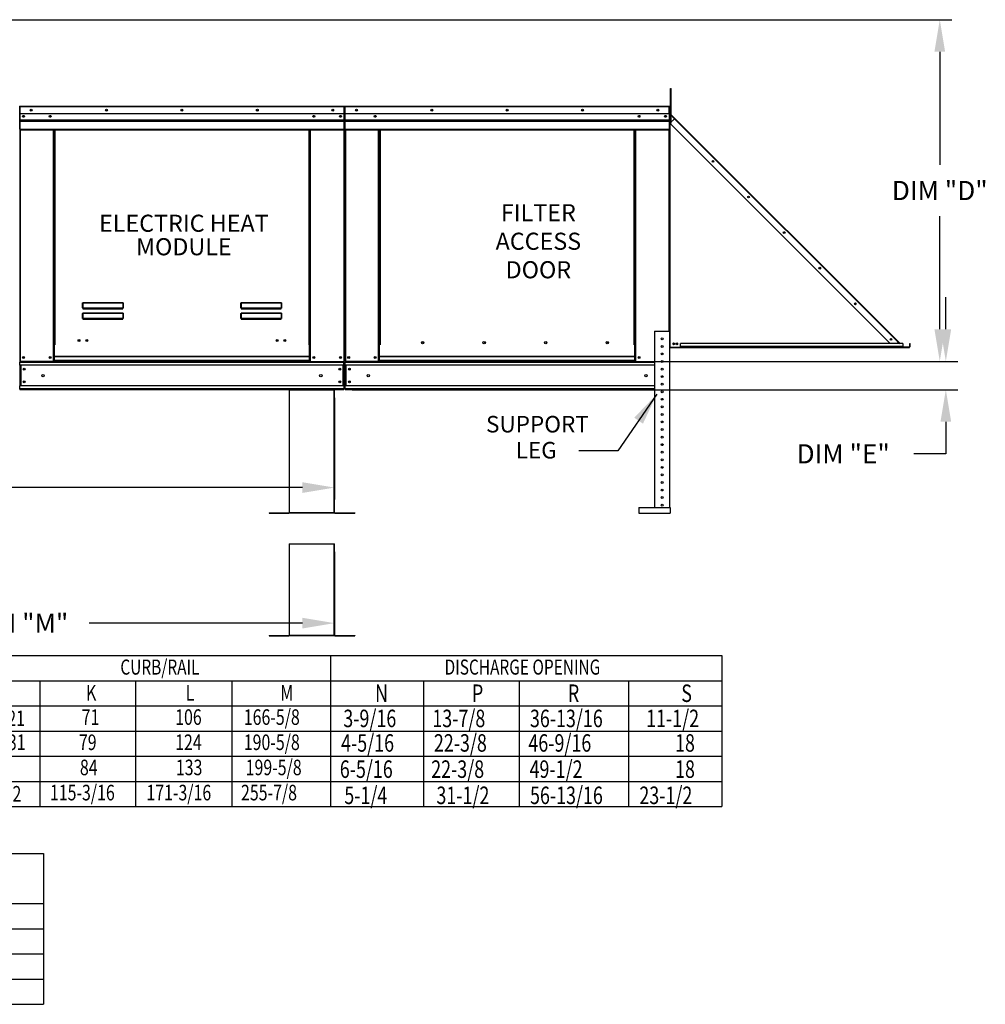
# Model space of a CAD drawing. Extents: x 445 to 688, y 416 to 575.
# Drawn here: x 597 to 688, y 430 to 522 of the extents above; entities that cross this region are included whole.
import ezdxf
from ezdxf.enums import TextEntityAlignment as Align

# ---------------------------------------------------------------- set-up
doc = ezdxf.new("R2010")
doc.units = 0
doc.header["$LTSCALE"] = 4
doc.header["$MEASUREMENT"] = 0
doc.layers.get('0').update_dxf_attribs({"linetype": 'CONTINUOUS'})
doc.layers.get('Defpoints').update_dxf_attribs({"linetype": 'CONTINUOUS'})
doc.styles.get("Standard").update_dxf_attribs({"font": 'TXT.shx'})
doc.dimstyles.new('MOD', dxfattribs={"dimscale": 1.5, "dimtxt": 1.2, "dimasz": 2, "dimexe": 0.75, "dimexo": 0.5, "dimgap": 1, "dimtad": 0, "dimtih": 1, "dimtoh": 1, "dimzin": 0, "dimdsep": 46, "dimtxsty": 'Standard', "dimcen": 0.09, "dimadec": 0, "dimazin": 0, "dimtfac": 1, "dimtofl": 0, "dimtmove": 0, "dimatfit": 3, "dimfxl": 1, "dimtolj": 1, "dimtzin": 0, "dimarcsym": 0})

# ---------------------------------------------------------------- blocks, each defined once
blk = doc.blocks.new('*D20')
at = {"color": 0, "lineweight": -2, "transparency": 16777216}
for p, q in [((489.334, 471.894), (489.334, 464.097)), ((626.773, 471.895), (626.773, 464.097)), ((492.334, 465.222), (590.626, 465.222)), ((623.773, 465.222), (603.826, 465.222))]:
    blk.add_line(p, q, dxfattribs=at)
at = {"color": 0, "transparency": 16777216}
for points in [[(492.334, 465.722), (492.334, 464.722), (489.334, 465.222)], [(623.773, 465.722), (623.773, 464.722), (626.773, 465.222)]]:
    blk.add_solid(points, dxfattribs=at)
at = {"layer": 'Defpoints', "color": 0, "transparency": 16777216}
for p in [(489.334, 472.644), (626.773, 472.645), (626.773, 465.222)]:
    blk.add_point(p, dxfattribs=at)
at = {"color": 0, "transparency": 16777216, "insert": (597.226, 465.222), "char_height": 1.8, "attachment_point": 5}
blk.add_mtext('\\A1;DIM "M"', dxfattribs=at)
blk = doc.blocks.new('*D17')
at = {"color": 0, "lineweight": -2, "transparency": 16777216}
for p, q in [((489.334, 486.665), (489.334, 476.781)), ((626.773, 486.313), (626.773, 476.781)), ((492.334, 477.906), (551.454, 477.906)), ((623.773, 477.906), (564.654, 477.906))]:
    blk.add_line(p, q, dxfattribs=at)
at = {"color": 0, "transparency": 16777216}
for points in [[(492.334, 478.406), (492.334, 477.406), (489.334, 477.906)], [(623.773, 478.406), (623.773, 477.406), (626.773, 477.906)]]:
    blk.add_solid(points, dxfattribs=at)
at = {"layer": 'Defpoints', "color": 0, "transparency": 16777216}
for p in [(489.334, 487.415), (626.773, 487.063), (626.773, 477.906)]:
    blk.add_point(p, dxfattribs=at)
at = {"color": 0, "transparency": 16777216, "insert": (558.054, 477.906), "char_height": 1.8, "attachment_point": 5}
blk.add_mtext('\\A1;DIM "M"', dxfattribs=at)
blk = doc.blocks.new('*D2')
at = {"color": 0, "lineweight": -2, "transparency": 16777216}
for p, q in [((683.973, 492.711), (683.973, 495.711)), ((628.409, 489.711), (685.098, 489.711)), ((628.409, 487.063), (685.098, 487.063)), ((683.973, 484.063), (683.973, 481.063)), ((683.973, 481.063), (680.973, 481.063))]:
    blk.add_line(p, q, dxfattribs=at)
at = {"color": 0, "transparency": 16777216}
for points in [[(683.473, 492.711), (684.473, 492.711), (683.973, 489.711)], [(683.473, 484.063), (684.473, 484.063), (683.973, 487.063)]]:
    blk.add_solid(points, dxfattribs=at)
at = {"layer": 'Defpoints', "color": 0, "transparency": 16777216}
for p in [(627.659, 489.711), (683.973, 489.711), (627.659, 487.063)]:
    blk.add_point(p, dxfattribs=at)
at = {"color": 0, "transparency": 16777216, "insert": (674.373, 481.063), "char_height": 1.8, "attachment_point": 5}
blk.add_mtext('\\A1;DIM "E"', dxfattribs=at)
blk = doc.blocks.new('*D1')
at = {"color": 0, "lineweight": -2, "transparency": 16777216}
for p, q in [((569.039, 521.68), (684.531, 521.68)), ((683.406, 518.68), (683.406, 508.096)), ((683.406, 492.711), (683.406, 503.296)), ((628.435, 489.711), (684.531, 489.711))]:
    blk.add_line(p, q, dxfattribs=at)
at = {"color": 0, "transparency": 16777216}
for points in [[(682.906, 518.68), (683.906, 518.68), (683.406, 521.68)], [(682.906, 492.711), (683.906, 492.711), (683.406, 489.711)]]:
    blk.add_solid(points, dxfattribs=at)
at = {"layer": 'Defpoints', "color": 0, "transparency": 16777216}
for p in [(568.289, 521.68), (683.406, 521.68), (627.685, 489.711)]:
    blk.add_point(p, dxfattribs=at)
at = {"color": 0, "transparency": 16777216, "insert": (683.406, 505.696), "char_height": 1.8, "attachment_point": 5}
blk.add_mtext('\\A1;DIM "D"', dxfattribs=at)

msp = doc.modelspace()

# ---------------------------------------------------------------- linework, layer by layer
at = {"color": 7, "linetype": 'Continuous'}
for p, q in [((658.206, 514.886), (658.206, 515.247)), ((658.206, 515.247), (658.282, 515.247)), ((658.282, 514.886), (658.282, 515.247)), ((658.206, 511.999), (658.206, 514.886)), ((658.206, 514.886), (658.282, 514.886)), ((658.282, 511.999), (658.282, 514.886)), ((597.314, 513.536), (597.288, 513.536)), ((597.314, 513.536), (597.314, 508.61)), ((597.338, 513.533), (597.314, 513.533)), ((597.338, 513.585), (597.337, 513.585)), ((597.337, 513.559), (597.337, 513.585)), ((597.338, 513.559), (597.337, 513.559)), ((597.338, 513.585), (627.662, 513.585)), ((597.338, 513.579), (597.338, 513.585)), ((597.338, 513.579), (597.338, 513.536)), ((627.662, 513.536), (597.338, 513.536)), ((597.338, 512.863), (597.338, 513.536)), ((627.663, 513.585), (627.662, 513.585)), ((627.662, 513.579), (627.662, 513.585)), ((627.662, 513.536), (627.662, 513.579)), ((627.663, 513.559), (627.662, 513.559)), ((627.662, 512.863), (627.662, 513.536)), ((627.685, 513.533), (627.662, 513.533)), ((627.663, 513.559), (627.663, 513.585)), ((627.685, 508.61), (627.685, 513.536)), ((627.685, 513.536), (627.711, 513.536)), ((627.711, 508.61), (627.711, 513.536)), ((627.711, 508.61), (627.711, 513.536)), ((627.711, 513.536), (627.711, 508.61)), ((627.737, 513.536), (627.737, 508.61)), ((627.76, 513.533), (627.737, 513.533)), ((627.76, 513.585), (658.085, 513.585)), ((627.76, 513.585), (627.76, 513.585)), ((627.76, 513.579), (627.76, 513.585)), ((627.76, 513.559), (627.76, 513.585)), ((627.76, 513.579), (627.76, 513.536)), ((627.76, 513.559), (627.76, 513.559)), ((658.085, 513.536), (627.76, 513.536)), ((627.76, 512.863), (627.76, 513.536)), ((627.779, 513.536), (627.805, 513.536)), ((658.086, 513.585), (658.085, 513.585)), ((658.085, 513.579), (658.085, 513.585)), ((658.085, 513.536), (658.085, 513.579)), ((658.086, 513.559), (658.085, 513.559)), ((658.085, 512.863), (658.085, 513.536)), ((658.108, 513.533), (658.085, 513.533)), ((658.086, 513.559), (658.086, 513.585)), ((658.108, 508.61), (658.108, 513.536)), ((658.108, 513.536), (658.134, 513.536)), ((658.134, 508.61), (658.134, 513.536)), ((658.134, 513.536), (658.134, 512.923)), ((658.158, 513.536), (658.134, 513.536)), ((658.158, 513.536), (658.158, 512.923)), ((627.662, 512.863), (597.338, 512.863)), ((597.34, 512.299), (597.34, 512.863)), ((597.34, 512.299), (627.659, 512.299)), ((597.34, 512.277), (597.34, 512.299)), ((597.34, 512.277), (627.659, 512.277)), ((597.34, 512.243), (597.34, 512.277)), ((627.659, 512.243), (597.34, 512.243)), ((597.34, 512.195), (597.34, 512.243)), ((597.34, 512.195), (627.659, 512.195)), ((597.34, 511.428), (597.34, 512.195)), ((627.659, 512.863), (627.659, 512.299)), ((627.659, 512.299), (627.659, 512.277)), ((627.659, 512.277), (627.659, 512.243)), ((627.659, 512.243), (627.659, 512.195)), ((627.659, 512.195), (627.659, 511.428)), ((658.085, 512.863), (627.76, 512.863)), ((627.763, 512.299), (627.763, 512.863)), ((627.763, 512.299), (658.082, 512.299)), ((627.763, 512.277), (627.763, 512.299)), ((627.763, 512.277), (658.082, 512.277)), ((627.763, 512.243), (627.763, 512.277)), ((658.082, 512.243), (627.763, 512.243)), ((627.763, 512.195), (627.763, 512.243)), ((627.763, 512.195), (658.082, 512.195)), ((627.763, 511.428), (627.763, 512.195)), ((658.082, 512.863), (658.082, 512.299)), ((658.082, 512.299), (658.082, 512.277)), ((658.082, 512.277), (658.082, 512.243)), ((658.082, 512.243), (658.082, 512.195)), ((658.082, 512.195), (658.082, 511.428)), ((658.158, 512.923), (658.134, 512.923)), ((658.134, 512.852), (658.134, 491.046)), ((658.158, 512.852), (658.134, 512.852)), ((658.206, 512.811), (658.134, 512.811)), ((658.147, 512.892), (658.164, 512.908)), ((658.147, 512.892), (658.606, 512.433)), ((658.158, 512.852), (658.158, 491.046)), ((658.166, 512.852), (658.158, 512.852)), ((658.158, 511.985), (658.591, 512.418)), ((658.164, 512.908), (658.622, 512.45)), ((658.178, 512.832), (658.166, 512.852)), ((658.178, 512.005), (658.178, 512.832)), ((658.591, 512.418), (658.178, 512.832)), ((658.178, 512.832), (658.178, 512.832)), ((658.591, 512.418), (658.606, 512.433)), ((679.506, 491.504), (658.591, 512.418)), ((658.606, 512.433), (658.622, 512.45)), ((679.537, 491.535), (658.622, 512.45)), ((597.34, 511.428), (627.659, 511.428)), ((597.34, 511.428), (597.34, 511.38)), ((597.34, 511.38), (627.659, 511.38)), ((597.363, 511.38), (597.363, 489.711)), ((600.469, 491.264), (600.469, 511.38)), ((600.518, 491.264), (600.518, 511.38)), ((600.54, 491.264), (600.54, 511.38)), ((600.563, 511.38), (600.563, 491.264)), ((600.611, 511.38), (600.611, 491.264)), ((624.388, 491.264), (624.388, 511.38)), ((624.437, 491.264), (624.437, 511.38)), ((624.459, 491.264), (624.459, 511.38)), ((624.482, 491.264), (624.482, 511.38)), ((624.53, 491.264), (624.53, 511.38)), ((627.637, 511.38), (627.637, 489.711)), ((627.659, 511.38), (627.659, 511.428)), ((627.763, 511.428), (658.082, 511.428)), ((627.763, 511.428), (627.763, 511.38)), ((627.763, 511.38), (658.082, 511.38)), ((627.786, 511.38), (627.786, 489.711)), ((630.892, 491.264), (630.892, 511.38)), ((630.94, 491.264), (630.94, 511.38)), ((630.963, 491.264), (630.963, 511.38)), ((630.986, 511.38), (630.986, 491.264)), ((631.034, 511.38), (631.034, 491.264)), ((654.811, 491.264), (654.811, 511.38)), ((654.859, 491.264), (654.859, 511.38)), ((654.882, 491.264), (654.882, 511.38)), ((654.905, 491.264), (654.905, 511.38)), ((654.953, 491.264), (654.953, 511.38)), ((658.06, 511.38), (658.06, 492.527)), ((658.082, 511.38), (658.082, 511.428)), ((658.134, 512.089), (658.206, 512.089)), ((658.158, 511.985), (678.767, 491.375)), ((658.178, 491.046), (658.178, 511.964)), ((658.206, 511.999), (658.282, 511.999)), ((597.314, 508.61), (597.288, 508.61)), ((597.314, 508.61), (597.314, 489.711)), ((627.685, 508.61), (627.685, 489.711)), ((627.685, 508.61), (627.711, 508.61)), ((627.737, 508.61), (627.711, 508.61)), ((627.737, 508.61), (627.737, 489.711)), ((658.108, 508.61), (658.108, 492.527)), ((658.108, 508.61), (658.134, 508.61)), ((603.196, 495.147), (603.197, 495.157)), ((603.196, 495.136), (603.196, 495.147)), ((603.196, 494.711), (603.196, 495.136)), ((603.196, 495.136), (603.206, 495.136)), ((603.196, 494.711), (603.206, 494.711)), ((603.197, 495.157), (603.199, 495.167)), ((603.199, 495.167), (603.202, 495.175)), ((603.202, 495.175), (603.205, 495.182)), ((603.205, 495.182), (603.208, 495.188)), ((603.206, 495.156), (603.207, 495.165)), ((603.206, 495.146), (603.206, 495.156)), ((603.206, 495.136), (603.206, 495.146)), ((603.206, 494.711), (603.206, 495.136)), ((603.207, 494.713), (603.206, 494.713)), ((603.206, 494.713), (603.206, 494.712)), ((603.206, 494.712), (603.206, 494.711)), ((603.207, 495.165), (603.208, 495.173)), ((603.208, 494.714), (603.207, 494.713)), ((603.208, 495.188), (603.212, 495.191)), ((603.208, 495.173), (603.21, 495.18)), ((603.21, 494.714), (603.208, 494.714)), ((603.21, 495.18), (603.212, 495.184)), ((603.212, 494.714), (603.21, 494.714)), ((603.212, 495.191), (603.215, 495.192)), ((603.212, 495.184), (603.213, 495.187)), ((603.213, 494.715), (603.212, 494.714)), ((603.213, 495.187), (603.215, 495.188)), ((603.215, 494.715), (603.213, 494.715)), ((603.215, 495.192), (606.982, 495.192)), ((603.215, 495.192), (603.215, 495.188)), ((606.982, 495.188), (603.215, 495.188)), ((603.215, 495.188), (603.215, 494.715)), ((603.215, 494.715), (606.982, 494.715)), ((603.215, 494.715), (603.215, 494.702)), ((606.982, 494.702), (603.215, 494.702)), ((603.215, 494.692), (603.215, 494.702)), ((603.223, 494.692), (603.215, 494.692)), ((603.223, 494.702), (603.223, 494.692)), ((603.223, 494.692), (603.223, 494.633)), ((604.794, 494.665), (604.794, 494.702)), ((605.283, 494.702), (605.283, 494.665)), ((606.974, 494.692), (606.974, 494.702)), ((606.982, 494.692), (606.974, 494.692)), ((606.974, 494.633), (606.974, 494.692)), ((606.982, 495.192), (606.985, 495.191)), ((606.982, 495.192), (606.982, 495.188)), ((606.982, 495.188), (606.983, 495.188)), ((606.982, 494.715), (606.982, 495.188)), ((606.984, 494.715), (606.982, 494.715)), ((606.982, 494.715), (606.982, 494.702)), ((606.982, 494.692), (606.982, 494.702)), ((606.983, 495.188), (606.985, 495.185)), ((606.985, 494.714), (606.984, 494.715)), ((606.985, 495.191), (606.988, 495.188)), ((606.985, 495.185), (606.987, 495.181)), ((606.987, 494.714), (606.985, 494.714)), ((606.987, 495.181), (606.988, 495.176)), ((606.989, 494.714), (606.987, 494.714)), ((606.988, 495.188), (606.991, 495.184)), ((606.988, 495.176), (606.989, 495.17)), ((606.989, 495.17), (606.99, 495.162)), ((606.99, 494.713), (606.989, 494.714)), ((606.99, 495.162), (606.991, 495.154)), ((606.991, 494.713), (606.99, 494.713)), ((606.991, 495.184), (606.994, 495.179)), ((606.991, 495.154), (606.991, 495.145)), ((606.991, 495.145), (606.991, 495.136)), ((607.001, 495.136), (606.991, 495.136)), ((606.991, 495.136), (606.991, 494.711)), ((606.991, 494.712), (606.991, 494.713)), ((606.991, 494.711), (606.991, 494.712)), ((607.001, 494.711), (606.991, 494.711)), ((606.994, 495.179), (606.997, 495.172)), ((606.997, 495.172), (606.999, 495.164)), ((606.999, 495.164), (607, 495.155)), ((607, 495.155), (607.001, 495.146)), ((607.001, 495.146), (607.001, 495.136)), ((607.001, 495.136), (607.001, 494.711)), ((618.015, 495.147), (618.016, 495.157)), ((618.015, 495.136), (618.015, 495.147)), ((618.015, 495.136), (618.025, 495.136)), ((618.015, 494.711), (618.015, 495.136)), ((618.015, 494.711), (618.025, 494.711)), ((618.016, 495.157), (618.018, 495.167)), ((618.018, 495.167), (618.021, 495.175)), ((618.021, 495.175), (618.023, 495.182)), ((618.023, 495.182), (618.027, 495.188)), ((618.025, 495.156), (618.026, 495.165)), ((618.025, 495.146), (618.025, 495.156)), ((618.025, 495.136), (618.025, 495.146)), ((618.025, 494.711), (618.025, 495.136)), ((618.026, 494.713), (618.025, 494.713)), ((618.025, 494.713), (618.025, 494.712)), ((618.025, 494.712), (618.025, 494.711)), ((618.026, 495.165), (618.027, 495.173)), ((618.027, 494.714), (618.026, 494.713)), ((618.027, 495.188), (618.031, 495.191)), ((618.027, 495.173), (618.029, 495.18)), ((618.029, 494.714), (618.027, 494.714)), ((618.029, 495.18), (618.031, 495.184)), ((618.031, 494.714), (618.029, 494.714)), ((618.031, 495.191), (618.034, 495.192)), ((618.031, 495.184), (618.032, 495.187)), ((618.032, 494.715), (618.031, 494.714)), ((618.032, 495.187), (618.034, 495.188)), ((618.034, 494.715), (618.032, 494.715)), ((618.034, 495.192), (621.801, 495.192)), ((618.034, 495.192), (618.034, 495.188)), ((621.801, 495.188), (618.034, 495.188)), ((618.034, 495.188), (618.034, 494.715)), ((618.034, 494.715), (621.801, 494.715)), ((618.034, 494.715), (618.034, 494.702)), ((621.801, 494.702), (618.034, 494.702)), ((618.034, 494.692), (618.034, 494.702)), ((618.042, 494.692), (618.034, 494.692)), ((618.042, 494.702), (618.042, 494.692)), ((618.042, 494.692), (618.042, 494.633)), ((621.793, 494.692), (621.793, 494.702)), ((621.801, 494.692), (621.793, 494.692)), ((621.793, 494.633), (621.793, 494.692)), ((621.801, 495.192), (621.804, 495.191)), ((621.801, 495.192), (621.801, 495.188)), ((621.801, 494.715), (621.801, 495.188)), ((621.801, 495.188), (621.802, 495.188)), ((621.802, 494.715), (621.801, 494.715)), ((621.801, 494.715), (621.801, 494.702)), ((621.801, 494.692), (621.801, 494.702)), ((621.802, 495.188), (621.804, 495.185)), ((621.804, 494.714), (621.802, 494.715)), ((621.804, 495.191), (621.807, 495.188)), ((621.804, 495.185), (621.805, 495.181)), ((621.806, 494.714), (621.804, 494.714)), ((621.805, 495.181), (621.807, 495.176)), ((621.807, 494.714), (621.806, 494.714)), ((621.807, 495.188), (621.81, 495.184)), ((621.807, 495.176), (621.808, 495.17)), ((621.809, 494.713), (621.807, 494.714)), ((621.808, 495.17), (621.809, 495.162)), ((621.809, 495.162), (621.81, 495.154)), ((621.81, 494.713), (621.809, 494.713)), ((621.81, 495.184), (621.813, 495.179)), ((621.81, 495.154), (621.81, 495.145)), ((621.81, 495.145), (621.81, 495.136)), ((621.81, 495.136), (621.81, 494.711)), ((621.82, 495.136), (621.81, 495.136)), ((621.81, 494.712), (621.81, 494.713)), ((621.81, 494.711), (621.81, 494.712)), ((621.82, 494.711), (621.81, 494.711)), ((621.813, 495.179), (621.816, 495.172)), ((621.816, 495.172), (621.818, 495.164)), ((621.818, 495.164), (621.819, 495.155)), ((621.819, 495.155), (621.82, 495.146)), ((621.82, 495.146), (621.82, 495.136)), ((621.82, 495.136), (621.82, 494.711)), ((603.196, 494.17), (603.197, 494.18)), ((603.196, 494.159), (603.196, 494.17)), ((603.196, 494.159), (603.206, 494.159)), ((603.196, 493.734), (603.196, 494.159)), ((603.197, 494.18), (603.199, 494.19)), ((603.199, 494.19), (603.202, 494.199)), ((603.202, 494.199), (603.205, 494.205)), ((603.205, 494.205), (603.208, 494.211)), ((603.206, 494.179), (603.207, 494.188)), ((603.206, 494.169), (603.206, 494.179)), ((603.206, 494.159), (603.206, 494.169)), ((603.206, 493.734), (603.206, 494.159)), ((603.207, 494.188), (603.208, 494.196)), ((603.208, 494.211), (603.212, 494.214)), ((603.208, 494.196), (603.21, 494.203)), ((603.21, 494.203), (603.212, 494.207)), ((603.212, 494.214), (603.215, 494.215)), ((603.212, 494.207), (603.213, 494.21)), ((603.213, 494.21), (603.215, 494.211)), ((603.215, 494.215), (606.982, 494.215)), ((603.215, 494.215), (603.215, 494.211)), ((606.982, 494.211), (603.215, 494.211)), ((603.215, 494.211), (603.215, 493.738)), ((606.974, 494.665), (603.223, 494.665)), ((603.223, 494.633), (606.974, 494.633)), ((606.982, 494.215), (606.982, 494.211)), ((606.982, 494.215), (606.985, 494.214)), ((606.982, 494.211), (606.984, 494.21)), ((606.982, 493.738), (606.982, 494.211)), ((606.984, 494.21), (606.985, 494.207)), ((606.985, 494.214), (606.989, 494.211)), ((606.985, 494.207), (606.987, 494.203)), ((606.987, 494.203), (606.989, 494.196)), ((606.989, 494.211), (606.992, 494.205)), ((606.989, 494.196), (606.99, 494.188)), ((606.99, 494.188), (606.991, 494.179)), ((606.991, 494.179), (606.991, 494.169)), ((606.991, 494.169), (606.991, 494.159)), ((607.001, 494.159), (606.991, 494.159)), ((606.991, 494.159), (606.991, 493.734)), ((606.992, 494.205), (606.995, 494.199)), ((606.995, 494.199), (606.998, 494.19)), ((606.998, 494.19), (607, 494.18)), ((607, 494.18), (607.001, 494.17)), ((607.001, 494.17), (607.001, 494.159)), ((607.001, 494.159), (607.001, 493.734)), ((618.015, 494.17), (618.016, 494.18)), ((618.015, 494.159), (618.015, 494.17)), ((618.015, 494.159), (618.025, 494.159)), ((618.015, 493.734), (618.015, 494.159)), ((618.016, 494.18), (618.018, 494.19)), ((618.018, 494.19), (618.021, 494.199)), ((618.021, 494.199), (618.023, 494.205)), ((618.023, 494.205), (618.027, 494.211)), ((618.025, 494.179), (618.026, 494.188)), ((618.025, 494.169), (618.025, 494.179)), ((618.025, 494.159), (618.025, 494.169)), ((618.025, 493.734), (618.025, 494.159)), ((618.026, 494.188), (618.027, 494.196)), ((618.027, 494.211), (618.031, 494.214)), ((618.027, 494.196), (618.029, 494.203)), ((618.029, 494.203), (618.031, 494.207)), ((618.031, 494.214), (618.034, 494.215)), ((618.031, 494.207), (618.032, 494.21)), ((618.032, 494.21), (618.034, 494.211)), ((618.034, 494.215), (621.801, 494.215)), ((618.034, 494.215), (618.034, 494.211)), ((621.801, 494.211), (618.034, 494.211)), ((618.034, 494.211), (618.034, 493.738)), ((621.793, 494.665), (618.042, 494.665)), ((618.042, 494.633), (621.793, 494.633)), ((621.801, 494.215), (621.801, 494.211)), ((621.801, 494.215), (621.804, 494.214)), ((621.801, 494.211), (621.802, 494.21)), ((621.801, 493.738), (621.801, 494.211)), ((621.802, 494.21), (621.804, 494.207)), ((621.804, 494.214), (621.808, 494.211)), ((621.804, 494.207), (621.806, 494.203)), ((621.806, 494.203), (621.807, 494.196)), ((621.807, 494.196), (621.809, 494.188)), ((621.808, 494.211), (621.811, 494.205)), ((621.809, 494.188), (621.81, 494.179)), ((621.81, 494.179), (621.81, 494.169)), ((621.81, 494.169), (621.81, 494.159)), ((621.82, 494.159), (621.81, 494.159)), ((621.81, 494.159), (621.81, 493.734)), ((621.811, 494.205), (621.814, 494.199)), ((621.814, 494.199), (621.817, 494.19)), ((621.817, 494.19), (621.819, 494.18)), ((621.819, 494.18), (621.82, 494.17)), ((621.82, 494.17), (621.82, 494.159)), ((621.82, 494.159), (621.82, 493.734)), ((603.196, 493.734), (603.206, 493.734)), ((603.207, 493.736), (603.206, 493.736)), ((603.206, 493.736), (603.206, 493.735)), ((603.206, 493.735), (603.206, 493.734)), ((603.208, 493.737), (603.207, 493.736)), ((603.21, 493.737), (603.208, 493.737)), ((603.212, 493.737), (603.21, 493.737)), ((603.213, 493.738), (603.212, 493.737)), ((603.215, 493.738), (603.213, 493.738)), ((603.215, 493.738), (606.982, 493.738)), ((603.215, 493.738), (603.215, 493.725)), ((606.982, 493.725), (603.215, 493.725)), ((603.215, 493.715), (603.215, 493.725)), ((603.223, 493.715), (603.215, 493.715)), ((603.223, 493.725), (603.223, 493.715)), ((603.223, 493.715), (603.223, 493.656)), ((603.223, 493.688), (606.974, 493.688)), ((603.223, 493.656), (606.974, 493.656)), ((604.794, 493.688), (604.794, 493.725)), ((605.283, 493.688), (605.283, 493.725)), ((605.283, 493.688), (605.283, 493.725)), ((605.71, 493.725), (605.71, 493.688)), ((605.739, 493.725), (605.739, 493.688)), ((606.974, 493.715), (606.974, 493.725)), ((606.982, 493.715), (606.974, 493.715)), ((606.974, 493.656), (606.974, 493.715)), ((606.984, 493.738), (606.982, 493.738)), ((606.982, 493.738), (606.982, 493.725)), ((606.982, 493.715), (606.982, 493.725)), ((606.985, 493.737), (606.984, 493.738)), ((606.987, 493.737), (606.985, 493.737)), ((606.989, 493.737), (606.987, 493.737)), ((606.99, 493.736), (606.989, 493.737)), ((606.991, 493.736), (606.99, 493.736)), ((606.991, 493.735), (606.991, 493.736)), ((606.991, 493.734), (606.991, 493.735)), ((607.001, 493.734), (606.991, 493.734)), ((618.015, 493.734), (618.025, 493.734)), ((618.026, 493.736), (618.025, 493.736)), ((618.025, 493.736), (618.025, 493.735)), ((618.025, 493.735), (618.025, 493.734)), ((618.027, 493.737), (618.026, 493.736)), ((618.029, 493.737), (618.027, 493.737)), ((618.031, 493.737), (618.029, 493.737)), ((618.032, 493.738), (618.031, 493.737)), ((618.034, 493.738), (618.032, 493.738)), ((618.034, 493.738), (621.801, 493.738)), ((618.034, 493.738), (618.034, 493.725)), ((621.801, 493.725), (618.034, 493.725)), ((618.034, 493.715), (618.034, 493.725)), ((618.042, 493.715), (618.034, 493.715)), ((618.042, 493.725), (618.042, 493.715)), ((618.042, 493.715), (618.042, 493.656)), ((618.042, 493.688), (621.793, 493.688)), ((618.042, 493.656), (621.793, 493.656)), ((621.178, 493.725), (621.178, 493.688)), ((621.719, 493.725), (621.719, 493.688)), ((621.748, 493.725), (621.748, 493.688)), ((621.793, 493.715), (621.793, 493.725)), ((621.801, 493.715), (621.793, 493.715)), ((621.793, 493.656), (621.793, 493.715)), ((621.802, 493.738), (621.801, 493.738)), ((621.801, 493.738), (621.801, 493.725)), ((621.801, 493.715), (621.801, 493.725)), ((621.804, 493.737), (621.802, 493.738)), ((621.806, 493.737), (621.804, 493.737)), ((621.807, 493.737), (621.806, 493.737)), ((621.809, 493.736), (621.807, 493.737)), ((621.81, 493.736), (621.809, 493.736)), ((621.81, 493.735), (621.81, 493.736)), ((621.81, 493.734), (621.81, 493.735)), ((621.82, 493.734), (621.81, 493.734)), ((656.718, 492.527), (656.718, 476.043)), ((656.718, 492.527), (658.133, 492.527)), ((658.133, 492.527), (658.133, 476.043)), ((600.469, 489.711), (600.469, 491.264)), ((600.469, 491.264), (600.518, 491.264)), ((600.469, 491.238), (600.563, 491.238)), ((600.563, 491.189), (600.469, 491.189)), ((600.518, 491.264), (600.563, 491.264)), ((600.563, 490.184), (600.563, 491.264)), ((600.563, 491.264), (600.611, 491.264)), ((624.437, 491.264), (624.388, 491.264)), ((624.437, 490.184), (624.437, 491.264)), ((624.437, 491.264), (624.482, 491.264)), ((624.437, 491.238), (624.53, 491.238)), ((624.53, 491.189), (624.437, 491.189)), ((624.482, 491.264), (624.53, 491.264)), ((624.53, 489.711), (624.53, 491.264)), ((630.892, 489.711), (630.892, 491.264)), ((630.986, 490.184), (630.986, 491.264)), ((635.126, 491.433), (635.126, 491.483)), ((654.859, 491.264), (654.811, 491.264)), ((654.859, 490.184), (654.859, 491.264)), ((654.859, 491.264), (654.905, 491.264)), ((654.859, 491.238), (654.953, 491.238)), ((654.953, 491.189), (654.859, 491.189)), ((654.905, 491.264), (654.953, 491.264)), ((654.953, 489.711), (654.953, 491.264)), ((658.158, 491.046), (658.134, 491.046)), ((658.134, 490.389), (658.134, 491.002)), ((658.158, 491.002), (658.134, 491.002)), ((658.158, 491.046), (658.178, 491.046)), ((658.158, 490.389), (658.158, 491.002)), ((658.178, 491.046), (680.58, 491.046)), ((658.178, 491.007), (658.178, 491.046)), ((658.178, 491.007), (680.58, 491.007)), ((679.94, 491.375), (659.144, 491.375)), ((659.144, 491.09), (659.144, 491.375)), ((679.94, 491.09), (659.144, 491.09)), ((659.144, 491.046), (659.144, 491.09)), ((679.94, 491.046), (659.144, 491.046)), ((679.377, 491.375), (679.506, 491.504)), ((679.52, 491.518), (679.506, 491.504)), ((679.635, 491.375), (679.506, 491.504)), ((679.52, 491.518), (679.537, 491.535)), ((679.52, 491.518), (679.664, 491.375)), ((679.537, 491.535), (679.697, 491.375)), ((679.94, 491.375), (679.94, 491.09)), ((679.94, 491.132), (679.996, 491.076)), ((679.94, 491.099), (679.979, 491.059)), ((679.94, 491.09), (679.94, 491.046)), ((679.979, 491.059), (679.996, 491.076)), ((680.01, 491.07), (680.58, 491.07)), ((680.01, 491.07), (680.01, 491.046)), ((680.58, 491.07), (680.58, 491.046)), ((680.58, 491.007), (680.58, 491.046)), ((680.6, 491.09), (680.6, 491.375)), ((680.6, 491.375), (680.624, 491.375)), ((680.6, 491.09), (680.624, 491.09)), ((680.624, 491.09), (680.624, 491.375)), ((624.437, 490.184), (600.563, 490.184)), ((600.563, 490.184), (600.563, 490.17)), ((600.563, 490.17), (624.437, 490.17)), ((600.563, 489.79), (600.563, 490.17)), ((624.437, 490.17), (624.437, 490.184)), ((624.437, 489.79), (624.437, 490.17)), ((654.859, 490.184), (630.986, 490.184)), ((630.986, 490.184), (630.986, 490.17)), ((630.986, 490.17), (654.859, 490.17)), ((630.986, 489.79), (630.986, 490.17)), ((654.859, 490.17), (654.859, 490.184)), ((654.859, 489.79), (654.859, 490.17)), ((597.314, 489.711), (597.363, 489.711)), ((597.34, 489.711), (597.34, 489.634)), ((597.34, 489.634), (627.659, 489.634)), ((597.34, 489.35), (597.34, 489.634)), ((627.659, 489.35), (597.34, 489.35)), ((597.34, 489.35), (597.34, 487.424)), ((600.469, 489.711), (597.363, 489.711)), ((597.395, 489.35), (597.395, 487.424)), ((597.417, 489.35), (597.417, 487.424)), ((600.563, 489.759), (600.469, 489.759)), ((600.563, 489.711), (600.469, 489.711)), ((624.437, 489.79), (600.563, 489.79)), ((600.563, 489.711), (600.563, 489.79)), ((600.563, 489.711), (624.437, 489.711)), ((624.437, 489.79), (624.437, 489.711)), ((624.53, 489.759), (624.437, 489.759)), ((624.53, 489.711), (624.437, 489.711)), ((624.53, 489.711), (627.637, 489.711)), ((627.583, 487.424), (627.583, 489.35)), ((627.605, 489.35), (627.605, 487.424)), ((627.637, 489.711), (627.685, 489.711)), ((627.659, 489.634), (627.659, 489.711)), ((627.659, 489.35), (627.659, 489.634)), ((627.659, 489.35), (627.659, 487.424)), ((627.731, 489.711), (627.779, 489.711)), ((627.737, 489.711), (627.786, 489.711)), ((627.763, 489.711), (627.763, 489.634)), ((627.763, 489.634), (656.718, 489.634)), ((627.763, 489.35), (627.763, 489.634)), ((656.718, 489.35), (627.763, 489.35)), ((627.763, 489.35), (627.763, 487.424)), ((630.892, 489.711), (627.786, 489.711)), ((627.817, 489.35), (627.817, 487.424)), ((627.84, 489.35), (627.84, 487.424)), ((630.986, 489.759), (630.892, 489.759)), ((630.986, 489.711), (630.892, 489.711)), ((654.859, 489.79), (630.986, 489.79)), ((630.986, 489.711), (630.986, 489.79)), ((630.986, 489.711), (654.859, 489.711)), ((654.859, 489.79), (654.859, 489.711)), ((654.953, 489.759), (654.859, 489.759)), ((654.953, 489.711), (654.859, 489.711)), ((654.953, 489.711), (656.718, 489.711)), ((627.659, 487.424), (597.34, 487.424)), ((597.34, 487.14), (597.34, 487.424)), ((627.659, 487.424), (627.659, 487.14)), ((656.718, 487.424), (627.763, 487.424)), ((627.763, 487.14), (627.763, 487.424)), ((627.659, 487.14), (597.34, 487.14)), ((597.34, 487.14), (597.34, 487.063)), ((627.659, 487.063), (597.34, 487.063)), ((622.53, 487.063), (622.53, 475.57)), ((622.564, 475.569), (622.564, 487.063)), ((626.739, 475.569), (626.739, 487.063)), ((626.773, 475.57), (626.773, 487.063)), ((627.659, 487.063), (627.659, 487.14)), ((656.718, 487.14), (627.763, 487.14)), ((627.763, 487.14), (627.763, 487.063)), ((656.718, 487.063), (627.763, 487.063)), ((620.644, 475.547), (622.508, 475.547)), ((620.644, 475.547), (620.644, 475.513)), ((620.644, 475.513), (622.508, 475.513)), ((622.508, 475.547), (622.508, 475.513)), ((622.535, 475.57), (622.53, 475.57)), ((622.53, 475.57), (622.53, 475.569)), ((622.564, 475.569), (622.53, 475.569)), ((622.535, 475.57), (622.564, 475.57)), ((622.564, 475.569), (626.739, 475.569)), ((622.564, 475.547), (622.564, 475.569)), ((626.739, 475.547), (622.564, 475.547)), ((622.564, 475.547), (622.564, 475.513)), ((626.739, 475.513), (622.564, 475.513)), ((626.739, 475.57), (626.769, 475.57)), ((626.739, 475.569), (626.739, 475.547)), ((626.739, 475.569), (626.773, 475.569)), ((626.739, 475.547), (626.739, 475.513)), ((626.769, 475.57), (626.773, 475.57)), ((626.773, 475.57), (626.773, 475.569)), ((626.795, 475.547), (628.659, 475.547)), ((626.795, 475.547), (626.795, 475.513)), ((626.795, 475.513), (628.659, 475.513)), ((628.659, 475.547), (628.659, 475.513)), ((655.258, 476.043), (658.175, 476.043)), ((655.258, 476.043), (655.258, 475.513)), ((655.258, 475.513), (658.175, 475.513)), ((658.175, 476.043), (658.175, 475.513)), ((622.53, 472.645), (622.53, 464.093)), ((622.564, 464.092), (622.564, 472.645)), ((626.739, 464.092), (626.739, 472.645)), ((626.773, 464.093), (626.773, 472.645)), ((620.644, 464.07), (622.508, 464.07)), ((620.644, 464.07), (620.644, 464.036)), ((620.644, 464.036), (622.508, 464.036)), ((622.508, 464.07), (622.508, 464.036)), ((622.535, 464.093), (622.53, 464.093)), ((622.53, 464.093), (622.53, 464.092)), ((622.564, 464.092), (622.53, 464.092)), ((622.535, 464.093), (622.564, 464.093)), ((622.564, 464.092), (626.739, 464.092)), ((622.564, 464.07), (622.564, 464.092)), ((626.739, 464.07), (622.564, 464.07)), ((622.564, 464.07), (622.564, 464.036)), ((626.739, 464.036), (622.564, 464.036)), ((626.739, 464.093), (626.769, 464.093)), ((626.739, 464.092), (626.739, 464.07)), ((626.739, 464.092), (626.773, 464.092)), ((626.739, 464.07), (626.739, 464.036)), ((626.769, 464.093), (626.773, 464.093)), ((626.773, 464.093), (626.773, 464.092)), ((626.795, 464.07), (628.659, 464.07)), ((626.795, 464.07), (626.795, 464.036)), ((626.795, 464.036), (628.659, 464.036)), ((628.659, 464.07), (628.659, 464.036))]:
    msp.add_line(p, q, dxfattribs=at)
for p, q in [((622.53, 487.063), (626.773, 487.063)), ((622.53, 472.645), (626.773, 472.645)), ((514.511, 462.185), (663.002, 462.185)), ((626.386, 462.185), (626.386, 448.06)), ((663.002, 462.185), (663.002, 448.06)), ((514.511, 459.83), (663.002, 459.83)), ((599.202, 459.83), (599.202, 448.06)), ((608.143, 459.83), (608.143, 448.06)), ((617.174, 459.83), (617.174, 448.06)), ((635.089, 459.83), (635.089, 448.06)), ((644.066, 459.83), (644.066, 448.06)), ((654.294, 459.83), (654.294, 448.06)), ((514.511, 457.476), (663.002, 457.476)), ((514.511, 455.122), (663.002, 455.122)), ((514.511, 452.768), (663.002, 452.768)), ((514.511, 450.414), (663.002, 450.414)), ((514.511, 448.06), (663.002, 448.06)), ((514.511, 443.685), (599.537, 443.685)), ((599.537, 443.685), (599.537, 429.56)), ((514.511, 438.977), (599.537, 438.977)), ((514.511, 436.623), (599.537, 436.623)), ((514.511, 434.269), (599.537, 434.269)), ((514.511, 431.915), (599.537, 431.915)), ((514.511, 429.56), (599.537, 429.56))]:
    msp.add_line(p, q)
at = {"linetype": 'Continuous'}
msp.add_line((653.29, 481.343), (649.648, 481.343), dxfattribs=at)
at = {"color": 7, "linetype": 'Continuous'}
for centre, radius in [((598.397, 513.224), 0.0902), ((598.397, 513.224), 0.0469), ((605.449, 513.224), 0.0902), ((605.449, 513.224), 0.0469), ((612.5, 513.224), 0.0902), ((612.5, 513.224), 0.0469), ((619.551, 513.224), 0.0902), ((619.551, 513.224), 0.0469), ((626.602, 513.224), 0.0902), ((626.602, 513.224), 0.0469), ((628.82, 513.224), 0.0902), ((628.82, 513.224), 0.0469), ((635.871, 513.224), 0.0902), ((635.871, 513.224), 0.0469), ((642.923, 513.224), 0.0902), ((642.923, 513.224), 0.0469), ((649.974, 513.224), 0.0902), ((649.974, 513.224), 0.0469), ((657.025, 513.224), 0.0902), ((657.025, 513.224), 0.0469), ((597.675, 512.64), 0.0902), ((597.675, 512.64), 0.0469), ((600.157, 512.64), 0.0902), ((600.157, 512.64), 0.0469), ((624.843, 512.64), 0.0902), ((624.843, 512.64), 0.0469), ((627.324, 512.64), 0.0902), ((627.324, 512.64), 0.0469), ((630.58, 512.64), 0.0902), ((630.58, 512.64), 0.0469), ((655.266, 512.64), 0.0902), ((655.266, 512.64), 0.0469), ((657.747, 512.64), 0.0902), ((657.747, 512.64), 0.0469), ((662.185, 508.422), 0.0822), ((662.185, 508.422), 0.0427), ((665.516, 505.091), 0.0822), ((665.516, 505.091), 0.0427), ((668.847, 501.76), 0.0822), ((668.847, 501.76), 0.0427), ((672.178, 498.429), 0.0822), ((672.178, 498.429), 0.0427), ((675.509, 495.098), 0.0822), ((675.509, 495.098), 0.0427), ((602.864, 491.656), 0.0902), ((602.864, 491.656), 0.0469), ((603.586, 491.656), 0.0902), ((603.586, 491.656), 0.0469), ((621.414, 491.656), 0.0902), ((621.414, 491.656), 0.0469), ((622.136, 491.656), 0.0902), ((622.136, 491.656), 0.0469), ((635.017, 491.458), 0.112), ((640.776, 491.458), 0.112), ((646.534, 491.458), 0.112), ((652.293, 491.458), 0.112), ((657.426, 491.82), 0.0884), ((657.426, 491.113), 0.0884), ((658.507, 491.351), 0.0822), ((658.507, 491.351), 0.0427), ((658.798, 491.351), 0.0822), ((658.798, 491.351), 0.0427), ((678.84, 491.767), 0.0822), ((678.84, 491.767), 0.0427), ((597.675, 490.072), 0.0902), ((597.675, 490.072), 0.0469), ((600.157, 490.072), 0.0902), ((600.157, 490.072), 0.0469), ((624.843, 490.072), 0.0902), ((624.843, 490.072), 0.0469), ((627.324, 490.072), 0.0902), ((627.324, 490.072), 0.0469), ((628.098, 490.072), 0.0902), ((628.098, 490.072), 0.0469), ((630.58, 490.072), 0.0902), ((630.58, 490.072), 0.0469), ((655.266, 490.072), 0.0902), ((655.266, 490.072), 0.0469), ((657.426, 490.405), 0.0884), ((657.426, 489.698), 0.0884), ((597.738, 488.981), 0.0902), ((597.738, 488.981), 0.0469), ((599.506, 488.387), 0.113), ((625.494, 488.387), 0.113), ((627.262, 488.981), 0.0902), ((627.262, 488.981), 0.0469), ((628.161, 488.981), 0.0902), ((628.161, 488.981), 0.0469), ((629.929, 488.387), 0.113), ((655.916, 488.387), 0.113), ((657.426, 488.991), 0.0884), ((657.426, 488.284), 0.0884), ((597.738, 487.793), 0.0902), ((597.738, 487.793), 0.0469), ((627.262, 487.793), 0.0902), ((627.262, 487.793), 0.0469), ((628.161, 487.793), 0.0902), ((628.161, 487.793), 0.0469), ((657.426, 487.577), 0.0884), ((657.426, 486.87), 0.0884), ((657.426, 486.163), 0.0884), ((657.426, 485.455), 0.0884), ((657.426, 484.748), 0.0884), ((657.426, 484.041), 0.0884), ((657.426, 483.334), 0.0884), ((657.426, 482.627), 0.0884), ((657.426, 481.92), 0.0884), ((657.426, 481.213), 0.0884), ((657.426, 480.505), 0.0884), ((657.426, 479.798), 0.0884), ((657.426, 479.091), 0.0884), ((657.426, 478.384), 0.0884), ((657.426, 477.677), 0.0884), ((657.426, 476.97), 0.0884), ((657.426, 476.263), 0.0884)]:
    msp.add_circle(centre, radius, dxfattribs=at)
for centre, radius, start, end in [((597.337, 513.536), 0.0484, 90, 180), ((597.337, 513.536), 0.0224, 90, 180), ((627.663, 513.536), 0.0484, 0, 90), ((627.663, 513.536), 0.0224, 0, 90), ((627.76, 513.536), 0.0484, 90, 180), ((627.76, 513.536), 0.0224, 90, 180), ((658.086, 513.536), 0.0484, 0, 90), ((658.086, 513.536), 0.0224, 0, 90), ((658.178, 512.923), 0.044, 180, 225), ((658.178, 512.923), 0.0204, 180, 225), ((627.663, 508.61), 0.0484, 297.5606, 0), ((627.76, 508.61), 0.0484, 180, 242.4394), ((658.086, 508.61), 0.0484, 297.5606, 0), ((603.215, 494.711), 0.0195, 180, 270), ((603.215, 494.711), 0.00977, 180, 270), ((606.982, 494.711), 0.0195, 270, 0), ((606.982, 494.711), 0.00977, 270, 0), ((618.034, 494.711), 0.0195, 180, 270), ((618.034, 494.711), 0.00977, 180, 270), ((621.801, 494.711), 0.0195, 270, 0), ((621.801, 494.711), 0.00977, 270, 0), ((603.215, 493.734), 0.0195, 180, 270), ((603.215, 493.734), 0.00977, 180, 270), ((606.982, 493.734), 0.0195, 270, 0), ((606.982, 493.734), 0.00977, 270, 0), ((618.034, 493.734), 0.0195, 180, 270), ((618.034, 493.734), 0.00977, 180, 270), ((621.801, 493.734), 0.0195, 270, 0), ((621.801, 493.734), 0.00977, 270, 0), ((635.105, 491.458), 0.0581, 82.38101, 180), ((635.105, 491.458), 0.0581, 180, 277.61899), ((640.864, 491.458), 0.0581, 82.38101, 180), ((640.864, 491.458), 0.0581, 180, 277.61899), ((646.622, 491.458), 0.0581, 82.38101, 180), ((646.622, 491.458), 0.0581, 180, 277.61899), ((652.381, 491.458), 0.0581, 82.38101, 180), ((652.381, 491.458), 0.0581, 180, 277.61899), ((658.178, 491.002), 0.044, 90, 180), ((658.178, 491.002), 0.0204, 90, 180), ((680.01, 491.09), 0.044, 225, 270), ((680.01, 491.09), 0.0204, 225, 270), ((680.58, 491.09), 0.044, 270, 0), ((680.58, 491.09), 0.0204, 270, 0), ((622.508, 475.569), 0.0219, 270, 0), ((622.508, 475.569), 0.0559, 270, 0), ((626.795, 475.569), 0.0559, 180, 270), ((626.795, 475.569), 0.0219, 180, 270), ((622.508, 464.092), 0.0219, 270, 0), ((622.508, 464.092), 0.0559, 270, 0), ((626.795, 464.092), 0.0559, 180, 270), ((626.795, 464.092), 0.0219, 180, 270)]:
    msp.add_arc(centre, radius, start, end, dxfattribs=at)

# ---------------------------------------------------------------- texts
for s, p in [('FILTER', (645.848, 502.819)), ('ELECTRIC HEAT', (612.675, 501.836)), ('MODULE', (612.675, 499.638)), ('ACCESS', (645.848, 500.153)), ('DOOR', (645.848, 497.486))]:
    msp.add_text(s, height=1.6).set_placement(p, align=Align.CENTER)
at = {"linetype": 'Continuous'}
for s, p in [('SUPPORT', (640.948, 483.062)), ('LEG', (643.721, 480.626))]:
    msp.add_text(s, height=1.5469, dxfattribs=at).set_placement(p)
at = {"width": 0.75}
for s, height, p in [('CURB/RAIL', 1.4125, (610.436, 461.111)), ('DISCHARGE OPENING', 1.41251, (644.358, 461.111))]:
    msp.add_text(s, height=height, dxfattribs=at).set_placement(p, align=Align.MIDDLE_CENTER)
for s, height, p in [('K', 1.457, (603.521, 457.975)), ('L', 1.457, (612.847, 457.975)), ('M', 1.457, (621.7, 457.975)), ('N', 1.637, (630.565, 457.847)), ('P', 1.637, (639.633, 457.847)), ('R', 1.637, (648.605, 457.847)), ('S', 1.637, (659.219, 457.847)), ('21', 1.4567, (596.152, 455.591)), ('71', 1.4567, (603.115, 455.703)), ('106', 1.4567, (611.863, 455.703)), ('166-5/8', 1.4567, (618.286, 455.703)), ('3-9/16', 1.6367, (627.596, 455.49)), ('13-7/8', 1.6367, (635.926, 455.49)), ('36-13/16', 1.6367, (645.059, 455.49)), ('11-1/2', 1.6367, (655.93, 455.49)), ('31', 1.4567, (596.208, 453.348)), ('79', 1.4567, (602.855, 453.348)), ('124', 1.4567, (611.863, 453.348)), ('190-5/8', 1.4567, (618.286, 453.348)), ('4-5/16', 1.6367, (627.389, 453.195)), ('22-3/8', 1.6367, (636.072, 453.195)), ('46-9/16', 1.6367, (644.915, 453.195)), ('18', 1.6367, (658.637, 453.195)), ('84', 1.4567, (602.952, 450.994)), ('133', 1.4567, (611.929, 450.994)), ('199-5/8', 1.4567, (618.461, 450.994)), ('6-5/16', 1.6367, (627.268, 450.745)), ('22-3/8', 1.6367, (635.819, 450.745)), ('49-1/2', 1.6367, (645.022, 450.745)), ('18', 1.6367, (658.637, 450.745)), ('42', 1.4567, (595.815, 448.529)), ('115-3/16', 1.4567, (600.145, 448.64)), ('171-3/16', 1.4567, (609.172, 448.64)), ('255-7/8', 1.4567, (618.025, 448.64)), ('5-1/4', 1.6367, (627.69, 448.294)), ('31-1/2', 1.6367, (636.308, 448.294)), ('56-13/16', 1.6367, (645.067, 448.294)), ('23-1/2', 1.6367, (655.3, 448.294))]:
    msp.add_text(s, height=height, dxfattribs=at).set_placement(p)

# ---------------------------------------------------------------- dimensions: what is measured, and where the dimension line sits
dim = msp.add_linear_dim(base=(683.406, 521.68), p1=(627.685, 489.711), p2=(568.289, 521.68), angle=90, text='DIM "D"', dimstyle='MOD', override={"dimpost": '"'})
dim.commit()
dim.dimension.update_dxf_attribs({"geometry": '*D1', "text_midpoint": (683.406, 505.696)})
dim = msp.add_linear_dim(base=(683.973, 489.711), p1=(627.659, 487.063), p2=(627.659, 489.711), angle=90, text='DIM "E"', dimstyle='MOD', override={"dimpost": '"'})
dim.commit()
dim.dimension.update_dxf_attribs({"geometry": '*D2', "text_midpoint": (674.373, 481.063), "dimtype": 160})
dim = msp.add_linear_dim(base=(626.773, 477.906), p1=(489.334, 487.415), p2=(626.773, 487.063), text='DIM "M"', dimstyle='MOD', override={"dimpost": '"'})
dim.commit()
dim.dimension.update_dxf_attribs({"geometry": '*D17', "text_midpoint": (558.054, 477.906)})
dim = msp.add_linear_dim(base=(626.773, 465.222), p1=(489.334, 472.644), p2=(626.773, 472.645), text='DIM "M"', dimstyle='MOD', override={"dimpost": '"'})
dim.commit()
dim.dimension.update_dxf_attribs({"geometry": '*D20', "text_midpoint": (597.226, 465.222), "dimtype": 160})

# ---------------------------------------------------------------- leaders
msp.add_leader([(656.927, 486.639), (653.29, 481.343)], dimstyle='MOD')

doc.saveas('drawing.dxf')
